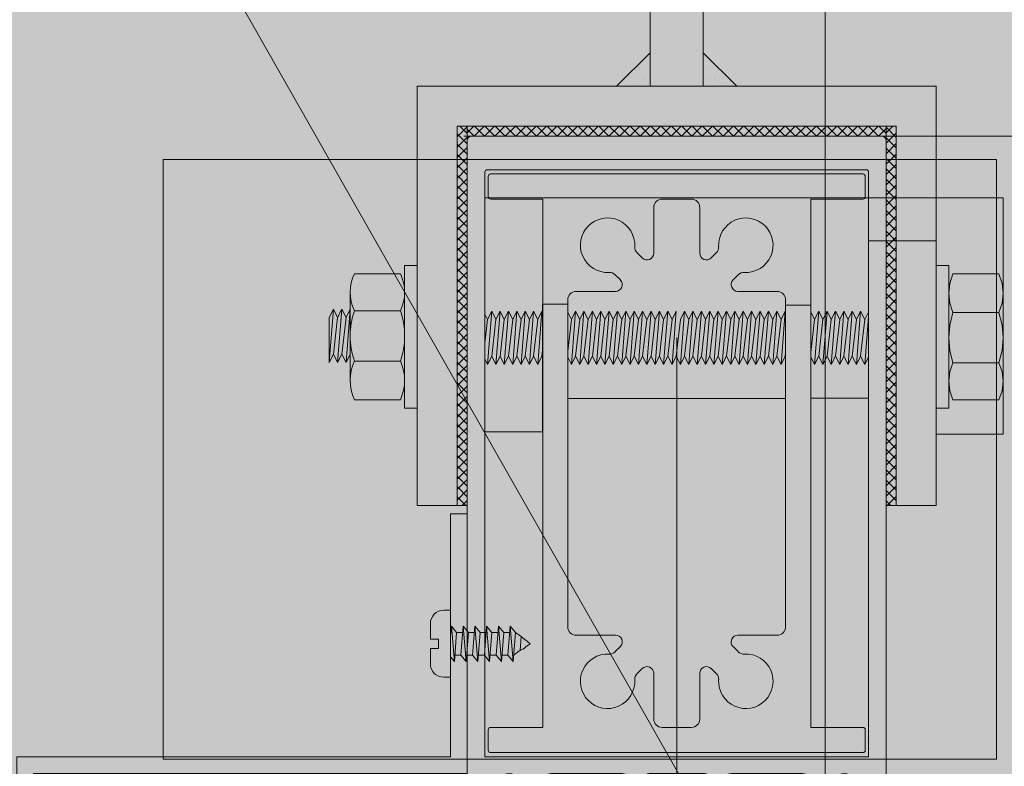
# Model space of a CAD drawing. Units: millimetres. Extents: x 902 to 1061, y 194 to 252.
# Drawn here: x 961 to 961, y 215 to 215 of the extents above; entities that cross this region are included whole.
import ezdxf
from ezdxf.xclip import XClip

# ---------------------------------------------------------------- set-up
doc = ezdxf.new("R2010")
doc.units = ezdxf.units.MM
doc.header["$LTSCALE"] = 7.5
doc.header["$XCLIPFRAME"] = 2
doc.header["$PDMODE"] = 3
for name, pattern in [('ACAD_ISO04W100', [30, 24, -3, 0, -3]), ('DASHDOTX2', [2, 1, -0.5, 0, -0.5]), ('DASHED', [0.75, 0.5, -0.25]), ('EXN-BASE-TR$0$DASHED', [0.75, 0.5, -0.25])]:
    doc.linetypes.add(name, pattern=pattern)
for name, color, linetype, lineweight in [('ECN_ARQ_LOBBY_ÁREA DISPONÍVEL PARA MONTAGEM', 1, 'Continuous', 5), ('ECN_ARQ_PORTAS', 1, 'Continuous', 13), ('ECN_ARQ_PROJEÇÃO_COBERTURA', 3, 'DASHED', 5), ('ECN_DESENHO_EIXOS', 1, 'ACAD_ISO04W100', 5)]:
    doc.layers.add(name, color=color, linetype=linetype, lineweight=lineweight)
pattern_1 = [(135, (964.12772155, 214.45202966), (0.00061871843, 0.00061871843), []), (45, (964.12772155, 214.45202966), (0.00061871843, -0.00061871843), [])]
pattern_2 = [(142.5, (964.1277216, 214.4520297), (6.299336e-05, 0.0019268238), [0, -0.00152, 0, -0.0017, 0, -0.001625]), (172.5, (964.1277216, 214.4520297), (-0.0017697767, 0.002822146), [0, -0.00082, 0, -0.00137, 0, -0.000525]), (212.5, (964.1289516, 214.4520297), (-0.0031141419, 5.6591e-06), [0, -0.0005, 0, -0.0018, 0, -0.00235]), (222.5, (964.1289516, 214.4520297), (-0.0030061266, 0.0008776756), [0, -0.00025, 0, -0.00118, 0, -0.00135])]

# ---------------------------------------------------------------- blocks, each defined once
blk = doc.blocks.new('716TER$0$06-087')
for p, q in [((-24.5, 0), (24.5, 0)), ((-25, -89.7), (-25, -0.5)), ((25, -0.5), (25, -89.7)), ((-22.9, -4.3), (-22.9, -74)), ((22.6, -4), (-22.6, -4)), ((22.9, -74), (22.9, -4.3)), ((22.9, -4.3), (22.9, -4.3)), ((-22.9, -74), (22.9, -74)), ((-6.5, -76), (-15, -76)), ((3.3, -76), (-3.3, -76)), ((3.3, -76), (3.3, -76)), ((15, -76), (6.5, -76)), ((-21.5, -77.5), (-21.5, -81.75)), ((-18.5, -81.75), (-18.5, -77.5)), ((-16, -77), (-16, -89.5)), ((-5.5, -94), (-5.5, -77)), ((-5.5, -94), (-5.5, -77)), ((-5.5, -77), (-5.5, -94)), ((-5.5, -94), (-5.5, -77)), ((-3.8, -76.5), (-3.8, -90.8)), ((3.8, -90.8), (3.8, -76.5)), ((5.5, -77), (5.5, -94)), ((16, -89.5), (16, -77)), ((18.5, -77.5), (18.5, -81.75)), ((21.5, -81.75), (21.5, -77.5)), ((-21.5, -81.75), (-21.75, -82)), ((-21.75, -82), (-21.75, -83.8)), ((-18.25, -82), (-18.5, -81.75)), ((-18.25, -83.8), (-18.25, -82)), ((18.5, -81.75), (18.25, -82)), ((18.25, -82), (18.25, -83.8)), ((21.75, -82), (21.5, -81.75)), ((21.75, -83.8), (21.75, -82)), ((-21.95, -84), (-22.25, -84)), ((-17.75, -84), (-18.05, -84)), ((18.05, -84), (17.75, -84)), ((22.25, -84), (21.95, -84)), ((-22.25, -85), (-21.95, -85)), ((-21.75, -85.2), (-21.75, -89.8)), ((-18.25, -89.8), (-18.25, -85.2)), ((-18.05, -85), (-17.75, -85)), ((17.75, -85), (18.05, -85)), ((18.25, -85.2), (18.25, -89.8)), ((21.75, -89.8), (21.75, -85.2)), ((21.95, -85), (22.25, -85)), ((-25, -89.7), (-25, -89.7)), ((-21.95, -90), (-24.7, -90)), ((-16.5, -90), (-18.05, -90)), ((18.05, -90), (16.5, -90)), ((24.7, -90), (21.95, -90)), ((-3.3, -91.3), (3.3, -91.3)), ((3.3, -91.3), (3.3, -91.3)), ((-5.3, -94.2), (-4.3, -94.2)), ((-4.3, -94.2), (-5.3, -94.2)), ((-4.1, -94.4), (-4.1, -96.63)), ((-4.1, -96.63), (-4.1, -94.4)), ((-2, -95), (-2, -105.5)), ((2, -105.5), (2, -95)), ((4.1, -94.4), (4.1, -96.63)), ((5.3, -94.2), (4.3, -94.2)), ((-4.16, -96.78), (-4.44, -97.06)), ((-4.44, -97.06), (-4.16, -96.78)), ((-4.44, -97.34), (-4.16, -97.62)), ((-4.16, -97.62), (-4.44, -97.34)), ((4.16, -96.78), (4.44, -97.06)), ((4.44, -97.34), (4.16, -97.62)), ((-4.16, -98.18), (-4.44, -98.46)), ((-4.44, -98.46), (-4.16, -98.18)), ((-4.1, -97.77), (-4.1, -98.03)), ((-4.1, -98.03), (-4.1, -97.77)), ((4.1, -97.77), (4.1, -98.03)), ((4.16, -98.18), (4.44, -98.46)), ((-4.44, -98.74), (-4.16, -99.02)), ((-4.16, -99.02), (-4.44, -98.74)), ((-4.16, -99.58), (-4.44, -99.86)), ((-4.16, -99.58), (-4.44, -99.86)), ((-4.44, -99.86), (-4.16, -99.58)), ((-4.1, -99.17), (-4.1, -99.43)), ((-4.1, -99.17), (-4.1, -99.43)), ((-4.1, -99.43), (-4.1, -99.17)), ((4.1, -99.17), (4.1, -99.43)), ((4.44, -98.74), (4.16, -99.02)), ((4.16, -99.58), (4.44, -99.86)), ((-4.48, -100.08), (-4.12, -100.96)), ((-4.48, -100.08), (-4.12, -100.96)), ((-4.12, -100.96), (-4.48, -100.08)), ((-4.1, -105.5), (-4.1, -101.04)), ((-4.1, -105.5), (-4.1, -101.04)), ((-4.1, -105.5), (-4.1, -101.04)), ((-4.1, -105.5), (-4.1, -101.04)), ((-4.1, -105.5), (-4.1, -101.04)), ((4.1, -101.04), (4.1, -105.5)), ((4.48, -100.08), (4.12, -100.96)), ((-2.5, -106), (-3.6, -106)), ((3.6, -106), (2.5, -106))]:
    blk.add_line(p, q)
at = {"extrusion": (0, 0, -1)}
for centre, radius, start, end in [((24.5, -0.5), 0.5, 0, 90), ((-24.5, -0.5), 0.5, 90, 180), ((21.95, -83.8), 0.2, 180, 270), ((18.05, -83.8), 0.2, 270, 0), ((-18.05, -83.8), 0.2, 180, 270), ((-21.95, -83.8), 0.2, 270, 0), ((21.95, -85.2), 0.2, 90, 180), ((18.05, -85.2), 0.2, 0, 90), ((-18.05, -85.2), 0.2, 90, 180), ((-21.95, -85.2), 0.2, 0, 90), ((24.7, -89.7), 0.3, 270, 0), ((21.95, -89.8), 0.2, 180, 270), ((18.05, -89.8), 0.2, 270, 0), ((16.5, -89.5), 0.5, 180, 270), ((-16.5, -89.5), 0.5, 270, 0), ((-18.05, -89.8), 0.2, 180, 270), ((-21.95, -89.8), 0.2, 270, 0), ((-24.7, -89.7), 0.3, 180, 270), ((5.3, -94), 0.2, 270, 0), ((-5.3, -94), 0.2, 180, 270), ((4.3, -94.4), 0.2, 90, 180), ((4.3, -97.2), 0.2, 315, 45), ((4.3, -96.63), 0.2, 180, 225), ((-4.3, -97.2), 0.2, 135, 225), ((4.3, -98.6), 0.2, 315, 45), ((4.3, -97.77), 0.2, 135, 180), ((4.3, -98.03), 0.2, 180, 225), ((-4.3, -98.6), 0.2, 135, 225), ((4.3, -100), 0.2, 337.3801, 45), ((4.3, -99.17), 0.2, 135, 180), ((4.3, -99.43), 0.2, 180, 225), ((4.3, -99.43), 0.2, 180, 225), ((-4.3, -100), 0.2, 135, 202.6199), ((3.6, -105.5), 0.5, 270, 0), ((2.5, -105.5), 0.5, 180, 270), ((-2.5, -105.5), 0.5, 270, 0), ((-3.6, -105.5), 0.5, 180, 270)]:
    blk.add_arc(centre, radius, start, end, dxfattribs=at)
for centre, radius, start, end in [((-22.6, -4.3), 0.3, 90, 180), ((22.6, -4.3), 0.3, 0, 90), ((-20, -77.5), 1.5, 0, 180), ((-15, -77), 1, 90, 180), ((-6.5, -77), 1, 0, 90), ((-3.3, -76.5), 0.5, 90, 180), ((3.3, -76.5), 0.5, 0, 90), ((6.5, -77), 1, 90, 180), ((15, -77), 1, 0, 90), ((20, -77.5), 1.5, 0, 180), ((-22.25, -84.5), 0.5, 90, 270), ((-17.75, -84.5), 0.5, 270, 90), ((17.75, -84.5), 0.5, 90, 270), ((22.25, -84.5), 0.5, 270, 90), ((-3.3, -90.8), 0.5, 180, 270), ((3.3, -90.8), 0.5, 270, 0), ((-5.3, -94), 0.2, 180, 270), ((0, -95), 2, 0, 180), ((-4.3, -94.4), 0.2, 0, 90), ((4.3, -94.4), 0.2, 90, 180), ((-4.3, -97.2), 0.2, 135, 225), ((-4.3, -96.63), 0.2, 315, 0), ((4.3, -96.63), 0.2, 180, 225), ((-4.3, -98.6), 0.2, 135, 225), ((-4.3, -97.77), 0.2, 0, 45), ((-4.3, -98.03), 0.2, 315, 0), ((4.3, -97.77), 0.2, 135, 180), ((4.3, -98.03), 0.2, 180, 225), ((-4.3, -100), 0.2, 135, 202.6199), ((-4.3, -100), 0.2, 135, 202.6199), ((-4.3, -99.17), 0.2, 0, 45), ((-4.3, -99.43), 0.2, 315, 0), ((4.3, -99.17), 0.2, 135, 180), ((4.3, -99.43), 0.2, 180, 225)]:
    blk.add_arc(centre, radius, start, end)
at = {"layer": 'Defpoints', "color": 7, "linetype": 'Continuous'}
for p in [(-25, -0.5), (-24.5, 0), (-24.5, 0), (25, -0.5), (-25, -89.7), (-23.32, -90), (-5.5, -94), (-2.5, -106)]:
    blk.add_point(p, dxfattribs=at)
blk = doc.blocks.new('716TER$0$POR-M6')
for p, q in [((-1.5, -8.5), (-1.5, 8.5)), ((-1.5, 8.5), (0, 8.5)), ((0, -8.5), (0, 8.5)), ((-7.5, 7.5), (-2, 7.5)), ((-8, -5.15), (-8, 5.15)), ((-10.5, -2.29), (-10.5, 3.06)), ((-10.5, 3.06), (-10, -3.29)), ((-10, 2.06), (-10.5, 3.06)), ((-9.5, 3.06), (-10, 2.06)), ((-9.5, 3.06), (-9, -3.29)), ((-9, 2.06), (-9.5, 3.06)), ((-8.5, 3.06), (-9, 2.06)), ((-8, -3.29), (-8.5, 3.06)), ((-8, 2.06), (-8.5, 3.06)), ((-2, 2.89), (-7.5, 2.89)), ((-10, 2.06), (-9.5, -2.29)), ((-9, 2.06), (-8.5, -2.3)), ((-8, -3.29), (-8, 2.06)), ((-10, -3.29), (-10.5, -2.29)), ((-9.5, -2.29), (-10, -3.29)), ((-9, -3.29), (-9.5, -2.29)), ((-8.5, -2.29), (-9, -3.29)), ((-8, -3.29), (-8.5, -2.29)), ((-2, -3.11), (-7.5, -3.11)), ((-7.5, -7.5), (-2, -7.5)), ((-1.5, -8.5), (0, -8.5))]:
    blk.add_line(p, q)
for centre, radius, start, end in [((-2.43, 5.19), 5.57, 155.538, 204.462), ((-7.07, 5.19), 5.57, 335.538, 24.462), ((1.25, -0.11), 9.25, 161.0754, 198.9246), ((-10.75, -0.11), 9.25, 341.0754, 18.9246), ((-2.93, -5.31), 5.07, 154.3315, 205.6363), ((-6.57, -5.31), 5.07, 334.3637, 25.6685)]:
    blk.add_arc(centre, radius, start, end)
blk = doc.blocks.new('716TER$0$PAR-M6')
for p, q in [((-1.5, -8.39), (-1.5, 8.61)), ((-1.5, 8.61), (0, 8.61)), ((0, -8.39), (0, 8.61)), ((-7.5, 7.61), (-2, 7.61)), ((-8, -5.03), (-8, 5.26)), ((0, -3.97), (0, 3.97)), ((-10.5, -2.17), (-10.5, 3.18)), ((-10.5, 3.18), (-10, -3.17)), ((-10, 2.17), (-10.5, 3.18)), ((-9.5, 3.18), (-10, 2.17)), ((-9.5, 3.18), (-9, -3.17)), ((-9, 2.17), (-9.5, 3.18)), ((-8.5, 3.18), (-9, 2.17)), ((-8, -3.17), (-8.5, 3.18)), ((-8, 2.17), (-8.5, 3.18)), ((-2, 3), (-7.5, 3)), ((0, 3.18), (0.5, -3.17)), ((0.5, 2.17), (0, 3.18)), ((1, 3.18), (0.5, 2.17)), ((1, 3.18), (1.5, -3.17)), ((1.5, 2.17), (1, 3.18)), ((2, 3.18), (1.5, 2.17)), ((2.5, -3.17), (2, 3.18)), ((2.5, 2.17), (2, 3.18)), ((3, 3.18), (2.5, 2.17)), ((3, 3.18), (3.5, -3.17)), ((3.5, 2.17), (3, 3.18)), ((4, 3.18), (3.5, 2.17)), ((4.5, -3.17), (4, 3.18)), ((4.5, 2.17), (4, 3.18)), ((5, 3.18), (4.5, 2.17)), ((5, 3.18), (5.5, -3.17)), ((5.5, 2.17), (5, 3.18)), ((6, 3.18), (5.5, 2.17)), ((6.5, -3.17), (6, 3.18)), ((6.5, 2.17), (6, 3.18)), ((7.01, 3.18), (6.5, 2.17)), ((7.01, 3.18), (7.51, -3.17)), ((7.51, 2.17), (7.01, 3.18)), ((8.01, 3.18), (7.51, 2.17)), ((8.51, -3.17), (8.01, 3.18)), ((8.51, 2.17), (8.01, 3.18)), ((9.01, 3.18), (8.51, 2.17)), ((9.01, 3.18), (9.51, -3.17)), ((9.51, 2.17), (9.01, 3.18)), ((10.01, 3.18), (9.51, 2.17)), ((10.51, -3.17), (10.01, 3.18)), ((10.51, 2.17), (10.01, 3.18)), ((11.01, 3.18), (10.51, 2.17)), ((11.01, 3.18), (11.51, -3.17)), ((11.51, 2.17), (11.01, 3.18)), ((12.01, 3.18), (11.51, 2.17)), ((12.51, -3.17), (12.01, 3.18)), ((12.51, 2.17), (12.01, 3.18)), ((13.01, 3.18), (12.51, 2.17)), ((13.01, 3.18), (13.51, -3.17)), ((13.51, 2.17), (13.01, 3.18)), ((14.01, 3.18), (13.51, 2.17)), ((14.51, -3.17), (14.01, 3.18)), ((14.51, 2.17), (14.01, 3.18)), ((15.01, 3.18), (14.51, 2.17)), ((15.01, 3.18), (15.51, -3.17)), ((15.51, 2.17), (15.01, 3.18)), ((16.01, 3.18), (15.51, 2.17)), ((16.51, -3.17), (16.01, 3.18)), ((16.51, 2.17), (16.01, 3.18)), ((17.01, 3.18), (16.51, 2.17)), ((17.01, 3.18), (17.51, -3.17)), ((17.51, 2.17), (17.01, 3.18)), ((18.01, 3.18), (17.51, 2.17)), ((18.51, -3.17), (18.01, 3.18)), ((18.51, 2.17), (18.01, 3.18)), ((19.01, 3.18), (18.51, 2.17)), ((19.01, 3.18), (19.51, -3.17)), ((19.51, 2.17), (19.01, 3.18)), ((20.01, 3.18), (19.51, 2.17)), ((20.52, -3.17), (20.01, 3.18)), ((20.52, 2.17), (20.01, 3.18)), ((21.02, 3.18), (20.52, 2.17)), ((21.02, 3.18), (21.52, -3.17)), ((21.52, 2.17), (21.02, 3.18)), ((22.02, 3.18), (21.52, 2.17)), ((22.52, -3.17), (22.02, 3.18)), ((22.52, 2.17), (22.02, 3.18)), ((23.02, 3.18), (22.52, 2.17)), ((23.02, 3.18), (23.52, -3.17)), ((23.52, 2.17), (23.02, 3.18)), ((24.02, 3.18), (23.52, 2.17)), ((24.52, -3.17), (24.02, 3.18)), ((24.52, 2.17), (24.02, 3.18)), ((25.02, 3.18), (24.52, 2.17)), ((25.02, 3.18), (25.52, -3.17)), ((25.52, 2.17), (25.02, 3.18)), ((26.02, 3.18), (25.52, 2.17)), ((26.52, -3.17), (26.02, 3.18)), ((26.52, 2.17), (26.02, 3.18)), ((27.02, 3.18), (26.52, 2.17)), ((27.02, 3.18), (27.52, -3.17)), ((27.52, 2.17), (27.02, 3.18)), ((28.02, 3.18), (27.52, 2.17)), ((28.52, -3.17), (28.02, 3.18)), ((28.52, 2.17), (28.02, 3.18)), ((29.02, 3.18), (28.52, 2.17)), ((29.02, 3.18), (29.52, -3.17)), ((29.52, 2.17), (29.02, 3.18)), ((30.02, 3.18), (29.52, 2.17)), ((30.52, -3.17), (30.02, 3.18)), ((30.52, 2.17), (30.02, 3.18)), ((31.02, 3.18), (31.52, -3.17)), ((31.52, 2.17), (31.02, 3.18)), ((32.02, 3.18), (31.52, 2.17)), ((32.52, -3.17), (32.02, 3.18)), ((32.52, 2.17), (32.02, 3.18)), ((33.02, 3.18), (32.52, 2.17)), ((33.02, 3.18), (33.53, -3.17)), ((33.53, 2.17), (33.02, 3.18)), ((34.03, 3.18), (33.53, 2.17)), ((34.53, -3.17), (34.03, 3.18)), ((34.53, 2.17), (34.03, 3.18)), ((35.03, 3.18), (34.53, 2.17)), ((35.03, 3.18), (35.53, -3.17)), ((35.53, 2.17), (35.03, 3.18)), ((36.03, 3.18), (35.53, 2.17)), ((36.53, -3.17), (36.03, 3.18)), ((36.53, 2.17), (36.03, 3.18)), ((37.03, 3.18), (36.53, 2.17)), ((37.03, 3.18), (37.53, -3.17)), ((37.53, 2.17), (37.03, 3.18)), ((38.03, 3.18), (37.53, 2.17)), ((38.53, -3.17), (38.03, 3.18)), ((38.53, 2.17), (38.03, 3.18)), ((39.03, 3.18), (38.53, 2.17)), ((39.03, 3.18), (39.53, -3.17)), ((39.53, 2.17), (39.03, 3.18)), ((40.03, 3.18), (39.53, 2.17)), ((40.53, -3.17), (40.03, 3.18)), ((40.53, 2.17), (40.03, 3.18)), ((41.03, 3.18), (40.53, 2.17)), ((41.03, 3.18), (41.53, -3.17)), ((41.53, 2.17), (41.03, 3.18)), ((42.03, 3.18), (41.53, 2.17)), ((42.53, -3.17), (42.03, 3.18)), ((42.53, 2.17), (42.03, 3.18)), ((43.03, 3.18), (42.53, 2.17)), ((43.03, 3.18), (43.53, -3.17)), ((43.53, 2.17), (43.03, 3.18)), ((44.03, 3.18), (43.53, 2.17)), ((44.53, -3.17), (44.03, 3.18)), ((44.53, 2.17), (44.03, 3.18)), ((45.03, 3.18), (44.53, 2.17)), ((45.03, 3.18), (45.53, -3.17)), ((45.53, 2.17), (45.03, 3.18)), ((46.03, 3.18), (45.53, 2.17)), ((46.53, -3.17), (46.03, 3.18)), ((46.53, 2.17), (46.03, 3.18)), ((47.04, 3.18), (46.53, 2.17)), ((47.04, 3.18), (47.54, -3.17)), ((47.54, 2.17), (47.04, 3.18)), ((48.04, 3.18), (47.54, 2.17)), ((48.54, -3.17), (48.04, 3.18)), ((48.54, 2.17), (48.04, 3.18)), ((49.04, 3.18), (48.54, 2.17)), ((49.04, 3.18), (49.54, -3.17)), ((49.54, 2.17), (49.04, 3.18)), ((50.04, 3.18), (49.54, 2.17)), ((50.54, -3.17), (50.04, 3.18)), ((50.54, 2.17), (50.04, 3.18)), ((51.04, 3.18), (50.54, 2.17)), ((51.04, 3.18), (51.54, -3.17)), ((51.54, 2.17), (51.04, 3.18)), ((52.04, 3.18), (51.54, 2.17)), ((52.54, -3.17), (52.04, 3.18)), ((52.54, 2.17), (52.04, 3.18)), ((53.04, 3.18), (52.54, 2.17)), ((53.54, -3.17), (53.04, 3.18)), ((53.54, 2.17), (53.04, 3.18)), ((54.04, 3.18), (53.54, 2.17)), ((54.04, 3.18), (54.54, -3.17)), ((54.54, 2.17), (54.04, 3.18)), ((55.04, 3.18), (54.54, 2.17)), ((55.54, -3.17), (55.04, 3.18)), ((55.54, 2.17), (55.04, 3.18)), ((56.04, 3.18), (55.54, 2.17)), ((56.54, -3.17), (56.04, 3.18)), ((56.54, 2.17), (56.04, 3.18)), ((57.04, 3.18), (56.54, 2.17)), ((57.04, 3.18), (57.54, -3.17)), ((57.54, 2.17), (57.04, 3.18)), ((58.04, 3.18), (57.54, 2.17)), ((58.54, -3.17), (58.04, 3.18)), ((58.54, 2.17), (58.04, 3.18)), ((59.04, 3.18), (58.54, 2.17)), ((59.54, -3.17), (59.04, 3.18)), ((59.54, 2.17), (59.04, 3.18)), ((60.05, 3.18), (59.54, 2.17)), ((60.05, 3.18), (60.55, -3.17)), ((60.55, 2.17), (60.05, 3.18)), ((61.05, 3.18), (60.55, 2.17)), ((61.5, -3.08), (61.05, 3.18)), ((61.5, 2.27), (61.05, 3.18)), ((-10, 2.17), (-9.5, -2.17)), ((-9, 2.17), (-8.5, -2.19)), ((-8, -3.17), (-8, 2.17)), ((0.5, 2.17), (1, -2.17)), ((1.5, 2.17), (2, -2.19)), ((2.5, 2.17), (3, -2.17)), ((3.5, 2.17), (4, -2.19)), ((4.5, 2.17), (5, -2.17)), ((5.5, 2.17), (6, -2.19)), ((6.5, 2.17), (7.01, -2.17)), ((7.51, 2.17), (8.01, -2.19)), ((8.51, 2.17), (9.01, -2.17)), ((9.51, 2.17), (10.01, -2.19)), ((10.51, 2.17), (11.01, -2.17)), ((11.51, 2.17), (12.01, -2.19)), ((12.51, 2.17), (13.01, -2.17)), ((13.51, 2.17), (14.01, -2.19)), ((14.51, 2.17), (15.01, -2.17)), ((15.51, 2.17), (16.01, -2.19)), ((16.51, 2.17), (17.01, -2.17)), ((17.51, 2.17), (18.01, -2.19)), ((18.51, 2.17), (19.01, -2.17)), ((19.51, 2.17), (20.01, -2.19)), ((20.52, 2.17), (21.02, -2.17)), ((21.52, 2.17), (22.02, -2.19)), ((22.52, 2.17), (23.02, -2.17)), ((23.52, 2.17), (24.02, -2.19)), ((24.52, 2.17), (25.02, -2.17)), ((25.52, 2.17), (26.02, -2.19)), ((26.52, 2.17), (27.02, -2.17)), ((27.52, 2.17), (28.02, -2.19)), ((28.52, 2.17), (29.02, -2.17)), ((29.52, 2.17), (30.02, -2.19)), ((30.52, 2.17), (31.02, -2.17)), ((31.52, 2.17), (32.02, -2.19)), ((32.52, 2.17), (33.02, -2.17)), ((33.53, 2.17), (34.03, -2.19)), ((34.53, 2.17), (35.03, -2.17)), ((35.53, 2.17), (36.03, -2.19)), ((36.53, 2.17), (37.03, -2.17)), ((37.53, 2.17), (38.03, -2.19)), ((38.53, 2.17), (39.03, -2.17)), ((39.53, 2.17), (40.03, -2.19)), ((40.53, 2.17), (41.03, -2.17)), ((41.53, 2.17), (42.03, -2.19)), ((42.53, 2.17), (43.03, -2.17)), ((43.53, 2.17), (44.03, -2.19)), ((44.53, 2.17), (45.03, -2.17)), ((45.53, 2.17), (46.03, -2.19)), ((46.53, 2.17), (47.04, -2.17)), ((47.54, 2.17), (48.04, -2.19)), ((48.54, 2.17), (49.04, -2.17)), ((49.54, 2.17), (50.04, -2.19)), ((50.54, 2.17), (51.04, -2.17)), ((51.54, 2.17), (52.04, -2.19)), ((52.54, 2.17), (53.04, -2.19)), ((53.54, 2.17), (54.04, -2.17)), ((54.54, 2.17), (55.04, -2.19)), ((55.54, 2.17), (56.04, -2.19)), ((56.54, 2.17), (57.04, -2.17)), ((57.54, 2.17), (58.04, -2.19)), ((58.54, 2.17), (59.04, -2.19)), ((59.54, 2.17), (60.05, -2.17)), ((60.55, 2.17), (61.05, -2.19)), ((61.5, -3.08), (61.5, 2.27)), ((-10, -3.17), (-10.5, -2.17)), ((-9.5, -2.17), (-10, -3.17)), ((-9, -3.17), (-9.5, -2.17)), ((-8.5, -2.17), (-9, -3.17)), ((-8, -3.17), (-8.5, -2.17)), ((0.5, -3.17), (0, -2.17)), ((1, -2.17), (0.5, -3.17)), ((1.5, -3.17), (1, -2.17)), ((2, -2.17), (1.5, -3.17)), ((2.5, -3.17), (2, -2.17)), ((3, -2.17), (2.5, -3.17)), ((3.5, -3.17), (3, -2.17)), ((4, -2.17), (3.5, -3.17)), ((4.5, -3.17), (4, -2.17)), ((5, -2.17), (4.5, -3.17)), ((5.5, -3.17), (5, -2.17)), ((6, -2.17), (5.5, -3.17)), ((6.5, -3.17), (6, -2.17)), ((7.01, -2.17), (6.5, -3.17)), ((7.51, -3.17), (7.01, -2.17)), ((8.01, -2.17), (7.51, -3.17)), ((8.51, -3.17), (8.01, -2.17)), ((9.01, -2.17), (8.51, -3.17)), ((9.51, -3.17), (9.01, -2.17)), ((10.01, -2.17), (9.51, -3.17)), ((10.51, -3.17), (10.01, -2.17)), ((11.01, -2.17), (10.51, -3.17)), ((11.51, -3.17), (11.01, -2.17)), ((12.01, -2.17), (11.51, -3.17)), ((12.51, -3.17), (12.01, -2.17)), ((13.01, -2.17), (12.51, -3.17)), ((13.51, -3.17), (13.01, -2.17)), ((14.01, -2.17), (13.51, -3.17)), ((14.51, -3.17), (14.01, -2.17)), ((15.01, -2.17), (14.51, -3.17)), ((15.51, -3.17), (15.01, -2.17)), ((16.01, -2.17), (15.51, -3.17)), ((16.51, -3.17), (16.01, -2.17)), ((16.51, -3.17), (16.01, -2.17)), ((17.01, -2.17), (16.51, -3.17)), ((17.51, -3.17), (17.01, -2.17)), ((18.01, -2.17), (17.51, -3.17)), ((18.51, -3.17), (18.01, -2.17)), ((19.01, -2.17), (18.51, -3.17)), ((19.51, -3.17), (19.01, -2.17)), ((20.01, -2.17), (19.51, -3.17)), ((20.52, -3.17), (20.01, -2.17)), ((21.02, -2.17), (20.52, -3.17)), ((21.52, -3.17), (21.02, -2.17)), ((22.02, -2.17), (21.52, -3.17)), ((22.52, -3.17), (22.02, -2.17)), ((23.02, -2.17), (22.52, -3.17)), ((23.52, -3.17), (23.02, -2.17)), ((24.02, -2.17), (23.52, -3.17)), ((24.52, -3.17), (24.02, -2.17)), ((25.02, -2.17), (24.52, -3.17)), ((25.52, -3.17), (25.02, -2.17)), ((26.02, -2.17), (25.52, -3.17)), ((26.52, -3.17), (26.02, -2.17)), ((27.02, -2.17), (26.52, -3.17)), ((27.52, -3.17), (27.02, -2.17)), ((28.02, -2.17), (27.52, -3.17)), ((28.52, -3.17), (28.02, -2.17)), ((29.02, -2.17), (28.52, -3.17)), ((29.52, -3.17), (29.02, -2.17)), ((30.02, -2.17), (29.52, -3.17)), ((30.52, -3.17), (30.02, -2.17)), ((31.02, -2.17), (30.52, -3.17)), ((31.52, -3.17), (31.02, -2.17)), ((32.02, -2.17), (31.52, -3.17)), ((32.52, -3.17), (32.02, -2.17)), ((33.02, -2.17), (32.52, -3.17)), ((33.53, -3.17), (33.02, -2.17)), ((34.03, -2.17), (33.53, -3.17)), ((34.53, -3.17), (34.03, -2.17)), ((35.03, -2.17), (34.53, -3.17)), ((35.53, -3.17), (35.03, -2.17)), ((36.03, -2.17), (35.53, -3.17)), ((36.53, -3.17), (36.03, -2.17)), ((37.03, -2.17), (36.53, -3.17)), ((37.53, -3.17), (37.03, -2.17)), ((38.03, -2.17), (37.53, -3.17)), ((38.53, -3.17), (38.03, -2.17)), ((38.53, -3.17), (38.03, -2.17)), ((39.03, -2.17), (38.53, -3.17)), ((39.53, -3.17), (39.03, -2.17)), ((40.03, -2.17), (39.53, -3.17)), ((40.53, -3.17), (40.03, -2.17)), ((41.03, -2.17), (40.53, -3.17)), ((41.53, -3.17), (41.03, -2.17)), ((42.03, -2.17), (41.53, -3.17)), ((42.53, -3.17), (42.03, -2.17)), ((43.03, -2.17), (42.53, -3.17)), ((43.53, -3.17), (43.03, -2.17)), ((44.03, -2.17), (43.53, -3.17)), ((44.53, -3.17), (44.03, -2.17)), ((45.03, -2.17), (44.53, -3.17)), ((45.53, -3.17), (45.03, -2.17)), ((46.03, -2.17), (45.53, -3.17)), ((46.53, -3.17), (46.03, -2.17)), ((47.04, -2.17), (46.53, -3.17)), ((47.54, -3.17), (47.04, -2.17)), ((48.04, -2.17), (47.54, -3.17)), ((48.54, -3.17), (48.04, -2.17)), ((49.04, -2.17), (48.54, -3.17)), ((49.54, -3.17), (49.04, -2.17)), ((50.04, -2.17), (49.54, -3.17)), ((50.54, -3.17), (50.04, -2.17)), ((51.04, -2.17), (50.54, -3.17)), ((51.54, -3.17), (51.04, -2.17)), ((52.04, -2.17), (51.54, -3.17)), ((52.54, -3.17), (52.04, -2.17)), ((53.04, -2.17), (52.54, -3.17)), ((53.54, -3.17), (53.04, -2.17)), ((54.04, -2.17), (53.54, -3.17)), ((54.54, -3.17), (54.04, -2.17)), ((55.04, -2.17), (54.54, -3.17)), ((55.54, -3.17), (55.04, -2.17)), ((56.04, -2.17), (55.54, -3.17)), ((56.54, -3.17), (56.04, -2.17)), ((57.04, -2.17), (56.54, -3.17)), ((57.54, -3.17), (57.04, -2.17)), ((58.04, -2.17), (57.54, -3.17)), ((58.54, -3.17), (58.04, -2.17)), ((59.04, -2.17), (58.54, -3.17)), ((59.54, -3.17), (59.04, -2.17)), ((60.05, -2.17), (59.54, -3.17)), ((60.55, -3.17), (60.05, -2.17)), ((61.05, -2.17), (60.55, -3.17)), ((61.5, -3.08), (61.05, -2.17)), ((-2, -3), (-7.5, -3)), ((-7.5, -7.39), (-2, -7.39)), ((-1.5, -8.39), (0, -8.39))]:
    blk.add_line(p, q)
for centre, radius, start, end in [((-2.43, 5.31), 5.57, 155.538, 204.462), ((-7.07, 5.31), 5.57, 335.538, 24.462), ((1.25, 0), 9.25, 161.0754, 198.9246), ((-10.75, 0), 9.25, 341.0754, 18.9246), ((-2.93, -5.19), 5.07, 154.3315, 205.6363), ((-6.57, -5.19), 5.07, 334.3637, 25.6685)]:
    blk.add_arc(centre, radius, start, end)
blk = doc.blocks.new('716TER$0$06-094')
for p, q in [((22.2, 0), (-22.2, 0)), ((22.2, 0), (-22.2, 0)), ((-22.5, -0.3), (-22.5, -2.7)), ((-22.5, -0.3), (-22.5, -2.7)), ((22.5, -2.7), (22.5, -0.3)), ((22.5, -2.7), (22.5, -0.3)), ((-22.2, -3), (-16, -3)), ((-22.2, -3), (-16, -3)), ((-16, -3), (-16, -66)), ((-16, -3), (-16, -66)), ((-1.75, -3), (1.75, -3)), ((-1.75, -3), (1.75, -3)), ((16, -66), (16, -3)), ((16, -3), (22.2, -3)), ((16, -66), (16, -3)), ((16, -3), (22.2, -3)), ((-2.75, -9.45), (-2.75, -4)), ((-2.75, -9.45), (-2.75, -4)), ((2.75, -4), (2.75, -9.45)), ((2.75, -4), (2.75, -9.45)), ((-4.71, -9.42), (-4.12, -10.02)), ((-4.71, -9.42), (-4.12, -10.02)), ((4.12, -10.02), (4.71, -9.42)), ((4.12, -10.02), (4.71, -9.42)), ((-6.73, -12.63), (-7.33, -12.04)), ((-6.73, -12.63), (-7.33, -12.04)), ((7.33, -12.04), (6.73, -12.63)), ((7.33, -12.04), (6.73, -12.63)), ((-12, -14), (-7.3, -14)), ((-12, -14), (-7.3, -14)), ((7.3, -14), (12, -14)), ((7.3, -14), (12, -14)), ((-13, -54), (-13, -15)), ((-13, -54), (-13, -15)), ((13, -15), (13, -54)), ((13, -15), (13, -54)), ((-7.3, -55), (-12, -55)), ((-7.3, -55), (-12, -55)), ((12, -55), (7.3, -55)), ((12, -55), (7.3, -55)), ((-7.33, -56.96), (-6.73, -56.37)), ((-7.33, -56.96), (-6.73, -56.37)), ((6.73, -56.37), (7.33, -56.96)), ((6.73, -56.37), (7.33, -56.96)), ((-4.12, -58.98), (-4.71, -59.58)), ((-4.12, -58.98), (-4.71, -59.58)), ((-2.75, -65), (-2.75, -59.55)), ((-2.75, -65), (-2.75, -59.55)), ((2.75, -59.55), (2.75, -65)), ((2.75, -59.55), (2.75, -65)), ((4.71, -59.58), (4.12, -58.98)), ((4.71, -59.58), (4.12, -58.98)), ((-22.5, -66.3), (-22.5, -68.7)), ((-22.5, -66.3), (-22.5, -68.7)), ((-16, -66), (-22.2, -66)), ((-16, -66), (-22.2, -66)), ((1.75, -66), (-1.75, -66)), ((1.75, -66), (-1.75, -66)), ((22.2, -66), (16, -66)), ((22.2, -66), (16, -66)), ((22.5, -68.7), (22.5, -66.3)), ((22.5, -68.7), (22.5, -66.3)), ((-22.2, -69), (22.2, -69)), ((-22.2, -69), (22.2, -69))]:
    blk.add_line(p, q)
for centre, radius, start, end in [((-22.2, -0.3), 0.3, 90, 180), ((-22.2, -0.3), 0.3, 90, 180), ((22.2, -0.3), 0.3, 0, 90), ((22.2, -0.3), 0.3, 0, 90), ((-22.2, -2.7), 0.3, 180, 270), ((-22.2, -2.7), 0.3, 180, 270), ((22.2, -2.7), 0.3, 270, 0), ((22.2, -2.7), 0.3, 270, 0), ((-4.01, -8.71), 1, 177.1125, 225), ((-4.01, -8.71), 1, 177.1125, 225), ((4.01, -8.71), 1, 315, 2.8875), ((4.01, -8.71), 1, 315, 2.8875), ((-3.55, -9.45), 0.8, 225, 0), ((-3.55, -9.45), 0.8, 225, 0), ((3.55, -9.45), 0.8, 180, 315), ((3.55, -9.45), 0.8, 180, 315), ((-8.04, -12.74), 1, 45, 92.8875), ((-8.04, -12.74), 1, 45, 92.8875), ((8.04, -12.74), 1, 87.1125, 135), ((8.04, -12.74), 1, 87.1125, 135), ((-7.3, -13.2), 0.8, 270, 45), ((-7.3, -13.2), 0.8, 270, 45), ((7.3, -13.2), 0.8, 135, 270), ((7.3, -13.2), 0.8, 135, 270), ((-7.3, -55.8), 0.8, 315, 90), ((-7.3, -55.8), 0.8, 315, 90), ((7.3, -55.8), 0.8, 90, 225), ((7.3, -55.8), 0.8, 90, 225), ((-8.04, -56.26), 1, 267.1125, 315), ((-8.04, -56.26), 1, 267.1125, 315), ((8.04, -56.26), 1, 225, 272.8875), ((8.04, -56.26), 1, 225, 272.8875), ((-3.55, -59.55), 0.8, 0, 135), ((-3.55, -59.55), 0.8, 0, 135), ((3.55, -59.55), 0.8, 45, 180), ((3.55, -59.55), 0.8, 45, 180), ((-4.01, -60.29), 1, 135, 182.8875), ((-4.01, -60.29), 1, 135, 182.8875), ((4.01, -60.29), 1, 357.1125, 45), ((4.01, -60.29), 1, 357.1125, 45), ((-22.2, -66.3), 0.3, 90, 180), ((-22.2, -66.3), 0.3, 90, 180), ((22.2, -66.3), 0.3, 0, 90), ((22.2, -66.3), 0.3, 0, 90), ((-22.2, -68.7), 0.3, 180, 270), ((-22.2, -68.7), 0.3, 180, 270), ((22.2, -68.7), 0.3, 270, 0), ((22.2, -68.7), 0.3, 270, 0)]:
    blk.add_arc(centre, radius, start, end)
at = {"extrusion": (0, 0, -1)}
for centre, radius, start, end in [((1.75, -4), 1, 0, 90), ((1.75, -4), 1, 0, 90), ((-1.75, -4), 1, 90, 180), ((-1.75, -4), 1, 90, 180), ((8.25, -8.5), 3.25, 267.1125, 182.8875), ((8.25, -8.5), 3.25, 267.1125, 182.8875), ((-8.25, -8.5), 3.25, 357.1125, 272.8875), ((-8.25, -8.5), 3.25, 357.1125, 272.8875), ((12, -15), 1, 0, 90), ((12, -15), 1, 0, 90), ((-12, -15), 1, 90, 180), ((-12, -15), 1, 90, 180), ((12, -54), 1, 270, 0), ((12, -54), 1, 270, 0), ((-12, -54), 1, 180, 270), ((-12, -54), 1, 180, 270), ((8.25, -60.5), 3.25, 177.1125, 92.8875), ((8.25, -60.5), 3.25, 177.1125, 92.8875), ((-8.25, -60.5), 3.25, 87.1125, 2.8875), ((-8.25, -60.5), 3.25, 87.1125, 2.8875), ((1.75, -65), 1, 270, 0), ((1.75, -65), 1, 270, 0), ((-1.75, -65), 1, 180, 270), ((-1.75, -65), 1, 180, 270)]:
    blk.add_arc(centre, radius, start, end, dxfattribs=at)
blk = doc.blocks.new('716TER$0$PAR-09B')
at = {"color": 0, "linetype": 'Continuous'}
for p, q in [((0, 4), (-0.8, 4)), ((0, 4), (0, -4)), ((-2.4, 0.56), (-2.4, 2.4)), ((-2.4, 0.56), (-1.44, 0.56)), ((-1.44, 0.56), (-1.44, -0.56)), ((-2.4, -0.56), (-1.44, -0.56)), ((-2.4, -0.56), (-2.4, -2.4)), ((0, -4), (-0.8, -4))]:
    blk.add_line(p, q, dxfattribs=at)
for p, q in [((0, 1.56), (0.46, 2.1)), ((0.46, 2.1), (0.1, -2.1)), ((0.46, 2.1), (0.73, -1.35)), ((0.52, 1.35), (1.23, 1.35)), ((1.23, 1.35), (1.86, 2.1)), ((1.23, 1.35), (1.5, -2.1)), ((1.86, 2.1), (1.5, -2.1)), ((1.86, 2.1), (2.14, -1.35)), ((1.93, 1.35), (2.63, 1.35)), ((2.63, 1.35), (3.27, 2.1)), ((2.63, 1.35), (2.91, -2.1)), ((3.27, 2.1), (2.91, -2.1)), ((3.27, 2.1), (3.54, -1.35)), ((3.33, 1.35), (4.04, 1.35)), ((4.04, 1.35), (4.67, 2.1)), ((4.04, 1.35), (4.31, -2.1)), ((4.67, 2.1), (4.31, -2.1)), ((4.67, 2.1), (4.95, -1.35)), ((4.74, 1.35), (5.44, 1.35)), ((5.44, 1.35), (6.08, 2.1)), ((5.44, 1.35), (5.72, -2.1)), ((6.08, 2.1), (5.72, -2.1)), ((6.08, 2.1), (6.36, -1.35)), ((6.15, 1.35), (6.85, 1.35)), ((6.85, 1.35), (7.49, 2.1)), ((6.85, 1.35), (7.12, -2.1)), ((7.49, 2.1), (7.12, -2.1)), ((7.49, 2.1), (7.76, -1.35)), ((8.3, 0.82), (8.42, -0.88)), ((0, -0.99), (0.1, -2.1)), ((0.1, -2.1), (0.73, -1.35)), ((0.73, -1.35), (1.44, -1.35)), ((1.5, -2.1), (2.14, -1.35)), ((1.5, -2.1), (1.5, -2.1)), ((2.14, -1.35), (2.84, -1.35)), ((2.91, -2.1), (3.54, -1.35)), ((3.54, -1.35), (4.25, -1.35)), ((4.31, -2.1), (4.95, -1.35)), ((4.31, -2.1), (4.31, -2.1)), ((4.95, -1.35), (5.65, -1.35)), ((5.72, -2.1), (6.36, -1.35)), ((6.36, -1.35), (7.06, -1.35)), ((7.12, -2.1), (7.76, -1.35)), ((7.12, -2.1), (7.12, -2.1))]:
    blk.add_line(p, q)
for centre, start, end in [((-0.8, 2.4), 90, 180), ((-0.8, -2.4), 180, 270)]:
    blk.add_arc(centre, 1.6, start, end, dxfattribs=at)
for points in [[(7.55, 1.35), (8.05, 0.98), (8.82, 0.51), (9.5, 0)], [(7.77, -1.35), (8.42, -0.88), (9.02, -0.39), (9.5, 0)]]:
    blk.add_spline(points, degree=3)

msp = doc.modelspace()

# ---------------------------------------------------------------- hatches: boundary and pattern name
at = {"layer": 'ECN_ARQ_LOBBY_ÁREA DISPONÍVEL PARA MONTAGEM', "transparency": 33554495}
h = msp.add_hatch(color=172, dxfattribs=at)
h.dxf.hatch_style = 1
h.paths.add_polyline_path([(923.61596, 218.21923), (961.53433, 218.21923), (961.53433, 217.11423), (961.53433, 215.30823), (961.17196, 215.08049), (960.47661, 214.88023), (955.07452, 213.32608), (948.82496, 215.13051), (942.5754, 213.32608), (936.53375, 215.06442), (936.53354, 215.30823), (923.61596, 215.30823), (923.61596, 217.3407)])
at = {"layer": 'ECN_ARQ_PORTAS'}
h = msp.add_hatch(dxfattribs=at)
h.set_pattern_fill('AR-SAND', color=256, scale=0.001, style=0)
h.set_pattern_definition(pattern_2)
h.paths.add_polyline_path([(961.31778, 215.31419), (961.32178, 215.31819), (961.32178, 215.31419)])
h = msp.add_hatch(dxfattribs=at)
h.set_pattern_fill('AR-SAND', color=256, scale=0.001, style=0)
h.set_pattern_definition(pattern_2)
h.paths.add_polyline_path([(961.32813, 215.31419), (961.32813, 215.31819), (961.33213, 215.31419)])
h = msp.add_hatch(dxfattribs=at)
h.set_pattern_fill('ANSI37', color=256, scale=0.007, style=0)
h.set_pattern_definition(pattern_1)
h.paths.add_polyline_path([(961.29876, 215.30943), (961.29996, 215.30943), (961.29996, 215.26419), (961.29876, 215.26419)])
h = msp.add_hatch(dxfattribs=at)
h.set_pattern_fill('ANSI37', color=256, scale=0.007, style=0)
h.set_pattern_definition([(135, (962.6718675, 214.4729586), (0.00061871843, 0.00061871843), []), (45, (962.6718675, 214.4729586), (0.00061871843, -0.00061871843), [])])
h.paths.add_polyline_path([(961.34996, 215.30943), (961.34996, 215.30823), (961.34946, 215.30823, 0.007787), (961.34945, 215.30823), (961.30046, 215.30823, 0.007787), (961.30045, 215.30823), (961.29996, 215.30823), (961.29996, 215.30943)])
h = msp.add_hatch(dxfattribs=at)
h.set_pattern_fill('ANSI37', color=256, scale=0.007, style=0)
h.set_pattern_definition(pattern_1)
h.paths.add_polyline_path([(961.35116, 215.26419), (961.34996, 215.26419), (961.34996, 215.30943), (961.35116, 215.30943)])

# ---------------------------------------------------------------- linework, layer by layer
for p, q in [((961.31778, 215.31419), (961.32178, 215.31819)), ((961.33213, 215.31419), (961.32813, 215.31819)), ((961.53396, 215.30823), (961.29957, 215.30823))]:
    msp.add_line(p, q, dxfattribs=at)
at = {"layer": 'ECN_ARQ_PORTAS', "color": 4}
msp.add_line((961.32496, 215.02669), (961.32496, 215.28423), dxfattribs=at)
at = {"layer": 'ECN_ARQ_PORTAS'}
for points in [[(961.32813, 215.31419), (961.32813, 215.35888), (961.32178, 215.35888), (961.32178, 215.31419)], [(961.21722, 215.18046), (961.21722, 215.18246), (961.24619, 215.18246), (961.24619, 215.23423), (961.29796, 215.23423), (961.29796, 215.26319), (961.29996, 215.26319), (961.29996, 215.23223), (961.24819, 215.23223), (961.24819, 215.18046), (961.21722, 215.18046)]]:
    msp.add_lwpolyline(points, dxfattribs=at)
for points in [[(961.35592, 215.26419), (961.35592, 215.31419), (961.29399, 215.31419), (961.29399, 215.26419), (961.29876, 215.26419), (961.29876, 215.30943), (961.35116, 215.30943), (961.35116, 215.26419)], [(961.29876, 215.26419), (961.29996, 215.26419), (961.29996, 215.30943), (961.29876, 215.30943)], [(961.29996, 215.30823), (961.34996, 215.30823), (961.34996, 215.30943), (961.29996, 215.30943)], [(961.35116, 215.26419), (961.34996, 215.26419), (961.34996, 215.30943), (961.35116, 215.30943)]]:
    msp.add_lwpolyline(points, close=True, dxfattribs=at)
at = {"layer": 'ECN_ARQ_PROJEÇÃO_COBERTURA', "linetype": 'EXN-BASE-TR$0$DASHED', "lineweight": 0, "ltscale": 2}
msp.add_lwpolyline([(961.24663, 215.37023), (967.53135, 204.32923), (992.61856, 204.32923), (998.90329, 215.37023)], dxfattribs=at)
at = {"layer": 'ECN_DESENHO_EIXOS', "linetype": 'DASHDOTX2', "ltscale": 5}
msp.add_line((961.34269, 250.68184), (961.34269, 209.66887), dxfattribs=at)

# ---------------------------------------------------------------- block references
at = {"layer": 'ECN_ARQ_PORTAS', "xscale": -0.0010000000002037, "yscale": 0.0009999999999764, "zscale": 0.0009999999999764}
msp.add_blockref('716TER$0$06-087', (961.32496, 215.30823), dxfattribs=at)
at = {"layer": 'ECN_ARQ_PORTAS'}
ref = msp.add_blockref('716TER$0$06-094', (961.32496, 215.30373), dxfattribs=dict(at, xscale=-0.0010000000002037, yscale=0.0009999999999764, zscale=0.0009999999999764))
XClip(ref).set_block_clipping_path([(-38.1733364391, -69.7763221406), (61.310220097, 1.7247318899)])
ref = msp.add_blockref('716TER$0$PAR-M6', (961.35592, 215.28419), dxfattribs=dict(at, xscale=-0.0010000000002037, yscale=0.0009999999999764, zscale=0.0009999999999764))
XClip(ref).set_block_clipping_path([(53.862, -11.206628175), (46.9619973583, -11.206628175), (46.9619973583, 4.0259524556), (43.9619973583, 4.0259524556), (43.9619973583, -7.2329126443), (17.9619973583, -7.2329126443), (17.9619973583, 3.8952601593), (14.9619973583, 3.8952601593), (14.9619973583, -7.1938022911), (8.062, -7.1938022911), (8.062, 11.5568996151), (0, 11.5568996151), (0, 9.3460866591), (0.001, 9.3460866591), (0.001, -11.4916291357), (-8.001, -11.4916291357), (-8.001, 16.675389435), (53.862, 16.675389435)])
at = {"layer": 'ECN_ARQ_PORTAS', "xscale": -0.0010000000002037, "yscale": 0.0009999999999764, "zscale": 0.0009999999999764, "rotation": 180}
for name, p in [('716TER$0$POR-M6', (961.29399, 215.28431)), ('716TER$0$PAR-09B', (961.29796, 215.24771))]:
    msp.add_blockref(name, p, dxfattribs=at)

doc.saveas('drawing.dxf')
